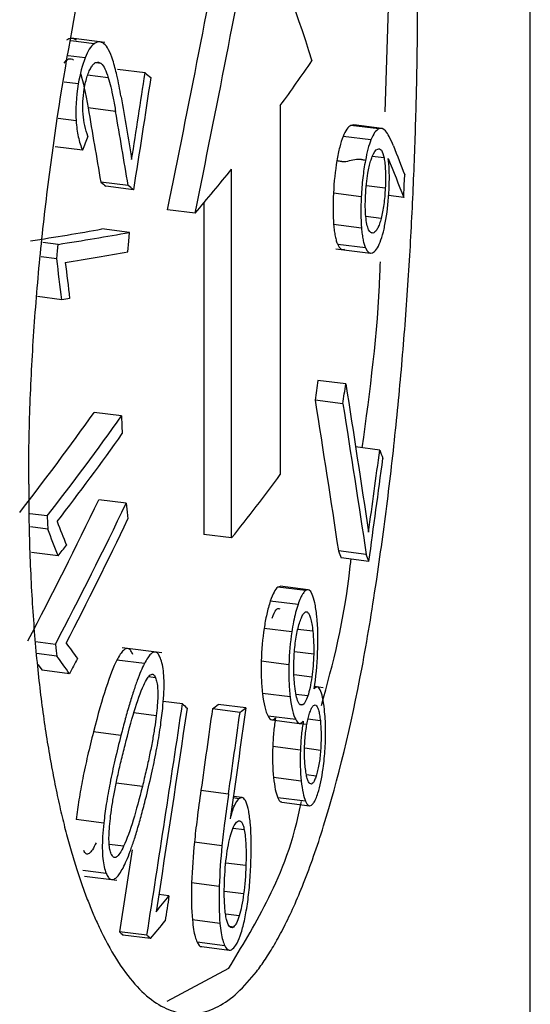
# Paper-space layout '_Dimetric' of a CAD drawing. Units: millimetres. Extents: x -290 to 286, y -1058 to 85.
# Drawn here: x 44 to 47, y -887 to -882 of the extents above; entities that cross this region are included whole.
import ezdxf

# ---------------------------------------------------------------- set-up
doc = ezdxf.new("R2010")
doc.units = ezdxf.units.MM

psp = doc.layouts.new('_Dimetric')

# ---------------------------------------------------------------- linework, layer by layer
at = {"color": 7, "linetype": 'Continuous', "lineweight": 25}
for p, q in [((46.7466, -1020.2288), (46.7466, -858.9009)), ((46.0053, -882.8365), (46.0285, -882.1223)), ((44.5173, -882.4883), (44.398, -882.4732)), ((44.5724, -882.4821), (44.4001, -882.4604)), ((44.4713, -882.561), (44.3858, -882.5503)), ((44.5534, -882.5898), (44.5258, -882.5864)), ((44.7783, -882.6378), (44.6377, -882.6201)), ((44.5901, -882.6625), (44.4848, -882.6492)), ((44.437, -882.6939), (44.3645, -882.6848)), ((44.6276, -882.8346), (44.4871, -882.8169)), ((45.4692, -882.8045), (45.4692, -884.6901)), ((44.4259, -882.8827), (44.3349, -882.8712)), ((45.8447, -882.9039), (45.8293, -882.9063)), ((45.9718, -882.9243), (45.8293, -882.9063)), ((45.9873, -882.9216), (45.8448, -882.9036)), ((45.9321, -882.9806), (45.7897, -882.9626)), ((44.4584, -883.0334), (44.318, -883.0157)), ((45.9993, -883.0724), (45.9393, -883.0649)), ((45.2202, -885.0151), (45.2202, -883.1295)), ((44.6921, -883.2135), (44.5515, -883.1958)), ((44.7189, -883.2351), (44.5783, -883.2174)), ((46.0054, -883.2264), (45.9088, -883.2142)), ((45.8829, -883.271), (45.7406, -883.2531)), ((46.0998, -883.2742), (46.0226, -883.2644)), ((45.0792, -883.3012), (45.0792, -884.9973)), ((45.0334, -883.3554), (44.8925, -883.3376)), ((45.9846, -883.3813), (45.9059, -883.3714)), ((45.8841, -883.431), (45.7418, -883.4131)), ((44.6985, -883.4532), (44.5579, -883.4355)), ((45.9303, -883.4525), (45.9466, -883.4545)), ((44.3337, -883.5143), (44.2552, -883.5044)), ((45.9047, -883.5328), (45.7624, -883.5148)), ((44.3272, -883.5883), (44.2478, -883.5783)), ((45.7537, -883.5369), (45.9299, -883.5591)), ((44.3522, -883.7973), (44.2277, -883.7816)), ((45.8037, -884.228), (45.6616, -884.2101)), ((45.7887, -884.3291), (45.6467, -884.3112)), ((44.6584, -884.3916), (44.5178, -884.3739)), ((45.9773, -884.5657), (45.8538, -884.5501)), ((44.6817, -884.838), (44.5411, -884.8203)), ((44.2779, -884.9025), (44.1898, -884.8914)), ((44.2806, -884.9698), (44.1926, -884.9587)), ((45.2202, -885.0151), (45.0792, -884.9973)), ((44.3341, -885.1067), (44.1982, -885.0896)), ((45.9083, -885.0999), (45.766, -885.082)), ((45.9218, -885.135), (45.7795, -885.1171)), ((45.469, -885.264), (45.4568, -885.2664)), ((45.5984, -885.2842), (45.4568, -885.2664)), ((45.6108, -885.2803), (45.4692, -885.2625)), ((45.5596, -885.3557), (45.4181, -885.3379)), ((45.6081, -885.3954), (45.5981, -885.3941)), ((45.5277, -885.4959), (45.3863, -885.4781)), ((45.6353, -885.4924), (45.5584, -885.4827)), ((44.32, -885.5595), (44.2176, -885.5466)), ((44.8643, -885.6029), (44.6603, -885.5772)), ((45.6397, -885.6099), (45.5413, -885.5975)), ((44.3275, -885.6191), (44.2232, -885.606)), ((44.7746, -885.6577), (44.634, -885.64)), ((45.5132, -885.6639), (45.3717, -885.6461)), ((44.2309, -885.6624), (44.2518, -885.6916)), ((44.3922, -885.7093), (44.2518, -885.6916)), ((44.832, -885.7305), (44.7962, -885.726)), ((45.6301, -885.7275), (45.5395, -885.716)), ((45.6887, -885.7808), (45.6438, -885.7751)), ((44.9693, -885.8635), (44.8708, -885.8511)), ((45.5192, -885.8278), (45.3777, -885.81)), ((45.6095, -885.8232), (45.5491, -885.8156)), ((45.2633, -885.9075), (45.1222, -885.8897)), ((45.2926, -885.8842), (45.1514, -885.8664)), ((45.5838, -885.869), (45.5726, -885.8675)), ((44.8352, -885.9246), (44.7215, -885.9103)), ((45.5478, -885.944), (45.4063, -885.9262)), ((45.4255, -885.9455), (45.567, -885.9633)), ((45.6737, -885.9505), (45.6104, -885.9425)), ((45.5671, -885.9633), (45.6026, -885.9678)), ((44.6548, -886.0246), (44.5143, -886.0069)), ((45.5719, -886.0997), (45.4303, -886.0819)), ((45.6751, -886.1012), (45.5939, -886.0909)), ((45.5761, -886.2587), (45.4346, -886.2409)), ((45.6524, -886.2328), (45.6034, -886.2267)), ((44.7642, -886.286), (44.6306, -886.2692)), ((45.0637, -886.3054), (45.2047, -886.3232)), ((45.2581, -886.3486), (45.2282, -886.3448)), ((45.2736, -886.343), (45.2293, -886.3374)), ((45.5976, -886.3611), (45.4559, -886.3432)), ((45.2329, -886.387), (45.2225, -886.3857)), ((45.4762, -886.3665), (45.6178, -886.3843)), ((44.5671, -886.4728), (44.4266, -886.4551)), ((45.2852, -886.5085), (45.2279, -886.5013)), ((44.6686, -886.5916), (44.5957, -886.5825)), ((45.171, -886.5893), (45.03, -886.5715)), ((44.712, -886.61), (44.6467, -887.0291)), ((45.2933, -886.6903), (45.1906, -886.6774)), ((44.5795, -886.7307), (44.4604, -886.7157)), ((44.4694, -886.7444), (44.6347, -886.7652)), ((45.1571, -886.7968), (45.0162, -886.779)), ((44.9003, -886.8456), (44.848, -886.839)), ((45.2819, -886.8354), (45.1832, -886.823)), ((45.2597, -886.9472), (45.1901, -886.9385)), ((45.1609, -886.9861), (45.02, -886.9683)), ((45.2303, -887.0045), (45.2108, -887.0021)), ((44.7873, -887.0468), (44.6467, -887.0291)), ((44.8059, -887.0632), (44.6653, -887.0455)), ((45.1854, -887.1), (45.0444, -887.0822)), ((45.0676, -887.1049), (45.2086, -887.1227)), ((44.891, -887.3828), (45.2061, -887.2154))]:
    psp.add_line(p, q, dxfattribs=at)
at = {"color": 7, "linetype": 'Continuous', "lineweight": 25, "flags": 128}
for points in [[(46.0998, -883.2742), (46.1026, -883.2095), (46.1049, -883.1588)], [(44.6904, -883.5529), (44.6949, -883.4971), (44.6985, -883.4532)], [(44.3272, -883.5883), (44.3308, -883.5469), (44.3337, -883.5143)], [(44.6584, -884.3916), (44.6602, -884.4422), (44.6617, -884.482)], [(44.6817, -884.838), (44.6869, -884.8829), (44.6909, -884.9181)], [(44.2779, -884.9025), (44.2794, -884.9402), (44.2806, -884.9698)], [(44.32, -885.5595), (44.3242, -885.5929), (44.3275, -885.6191)]]:
    psp.add_lwpolyline(points, dxfattribs=at)
at = {"color": 7, "linetype": 'Continuous', "lineweight": 25}
for centre, radius, start, end in [((38.6425, -877.8162), 8.455, 323.84411, 325.74409), ((37.5834, -877.0034), 9.7903, 319.54865, 321.26437), ((38.1289, -879.3247), 9.0922, 321.25473, 323.83476)]:
    psp.add_arc(centre, radius, start, end, dxfattribs=at)
for points, knots in [([(44.1834, -884.7406), (44.1837, -884.6764), (44.1843, -884.5483), (44.1895, -884.3533), (44.1978, -884.1571), (44.2096, -883.9596), (44.2246, -883.7608), (44.2428, -883.5608), (44.2644, -883.3594), (44.3133, -882.9586), (44.4074, -882.3641), (44.5699, -881.6312), (44.7538, -880.9801), (44.9176, -880.5204), (45.0505, -880.2076), (45.1508, -880.0019), (45.2504, -879.8254), (45.3149, -879.7357), (45.3473, -879.6905)], [0, 0, 0, 0, 0.032359, 0.064481, 0.09645, 0.128346, 0.160255, 0.192259, 0.224441, 0.256883, 0.38489, 0.512014, 0.633889, 0.75454, 0.815917, 0.876905, 0.938077, 1, 1, 1, 1]), ([(45.3473, -887.2331), (45.3625, -887.2124), (45.3938, -887.1698), (45.4407, -887.0933), (45.4892, -887.0039), (45.5389, -886.8997), (45.5895, -886.7797), (45.6406, -886.6427), (45.7483, -886.3152), (45.862, -885.8501), (45.9583, -885.2611), (46.0173, -884.8348), (46.0642, -884.4191), (46.1017, -884.0062), (46.1302, -883.6015), (46.1505, -883.2095), (46.1635, -882.834), (46.1706, -882.4772), (46.1713, -882.2511), (46.1717, -882.1403)], [0, 0, 0, 0, 0.029319, 0.060311, 0.092976, 0.127314, 0.163325, 0.201011, 0.24037, 0.413067, 0.493985, 0.565286, 0.634261, 0.700921, 0.76528, 0.827351, 0.887149, 0.944692, 1, 1, 1, 1]), ([(44.5173, -882.4883), (44.5091, -882.4958), (44.4932, -882.5105), (44.4785, -882.5445), (44.4713, -882.561)], [0, 0, 0, 0, 0.513524, 1, 1, 1, 1]), ([(44.5679, -882.4884), (44.5598, -882.4834), (44.5439, -882.4738), (44.526, -882.4835), (44.5173, -882.4883)], [0, 0, 0, 0, 0.51547, 1, 1, 1, 1]), ([(44.656, -882.76), (44.6492, -882.7221), (44.637, -882.6541), (44.6208, -882.5975), (44.6136, -882.5725)], [0, 0, 0, 0, 0.558263, 1, 1, 1, 1]), ([(44.4675, -882.7203), (44.4697, -882.7082), (44.474, -882.6845), (44.4828, -882.653), (44.493, -882.626), (44.5005, -882.6131), (44.5043, -882.6064)], [0, 0, 0, 0, 0.2555595, 0.4992463, 0.743324, 1, 1, 1, 1]), ([(44.5043, -882.6064), (44.5083, -882.601), (44.5163, -882.5899), (44.5287, -882.5827), (44.5413, -882.582), (44.5493, -882.5872), (44.5534, -882.5898)], [0, 0, 0, 0, 0.23098, 0.468944, 0.722819, 1, 1, 1, 1]), ([(44.5901, -882.6625), (44.5943, -882.6776), (44.6034, -882.71), (44.6157, -882.768), (44.6235, -882.8116), (44.6276, -882.8346)], [0, 0, 0, 0, 0.291323, 0.624221, 1, 1, 1, 1]), ([(44.4616, -882.8482), (44.4606, -882.8272), (44.4588, -882.7866), (44.4647, -882.7418), (44.4675, -882.7203)], [0, 0, 0, 0, 0.519232, 1, 1, 1, 1]), ([(44.4864, -882.9619), (44.4803, -882.9452), (44.4692, -882.9146), (44.464, -882.8689), (44.4616, -882.8482)], [0, 0, 0, 0, 0.547332, 1, 1, 1, 1]), ([(44.4259, -882.8827), (44.4271, -882.897), (44.4296, -882.9265), (44.4368, -882.9655), (44.4463, -883.0022), (44.4543, -883.0227), (44.4584, -883.0334)], [0, 0, 0, 0, 0.2279904, 0.4673917, 0.7233264, 1, 1, 1, 1]), ([(45.8293, -882.9063), (45.8225, -882.9106), (45.8095, -882.9188), (45.7961, -882.9486), (45.7897, -882.9626)], [0, 0, 0, 0, 0.527055, 1, 1, 1, 1]), ([(45.9718, -882.9243), (45.965, -882.9286), (45.952, -882.9367), (45.9385, -882.9665), (45.9321, -882.9806)], [0, 0, 0, 0, 0.525981, 1, 1, 1, 1]), ([(45.7897, -882.9626), (45.7838, -882.9792), (45.7724, -883.0113), (45.7629, -883.062), (45.7583, -883.0864)], [0, 0, 0, 0, 0.517816, 1, 1, 1, 1]), ([(45.9321, -882.9806), (45.9269, -882.995), (45.9169, -883.0229), (45.9081, -883.0651), (45.9039, -883.0854)], [0, 0, 0, 0, 0.519556, 1, 1, 1, 1]), ([(46.0471, -883.0113), (46.0401, -882.9941), (46.0274, -882.9629), (46.0133, -882.9426), (46.0069, -882.9335)], [0, 0, 0, 0, 0.551373, 1, 1, 1, 1]), ([(45.9669, -883.0268), (45.9735, -883.0258), (45.9861, -883.0238), (45.995, -883.0568), (45.9993, -883.0724)], [0, 0, 0, 0, 0.526355, 1, 1, 1, 1]), ([(45.9039, -883.0854), (45.898, -883.084), (45.8906, -883.0822), (45.8825, -883.081), (45.8802, -883.0807), (45.8787, -883.0805), (45.8746, -883.0801), (45.8588, -883.0791), (45.831, -883.0857), (45.8034, -883.0928), (45.7877, -883.0919), (45.7835, -883.0914), (45.782, -883.0913), (45.7797, -883.091), (45.7717, -883.0898), (45.7642, -883.0879), (45.7583, -883.0864)], [0, 0, 0, 0, 0.130118, 0.161863, 0.169748, 0.177614, 0.193287, 0.255257, 0.500003, 0.744767, 0.806731, 0.822402, 0.830267, 0.838152, 0.869893, 1, 1, 1, 1]), ([(45.9169, -883.1499), (45.9189, -883.1387), (45.9232, -883.116), (45.9308, -883.0875), (45.9362, -883.0729), (45.939, -883.0654)], [0, 0, 0, 0, 0.316212, 0.64573, 1, 1, 1, 1]), ([(45.9993, -883.0724), (46.0009, -883.082), (46.004, -883.1006), (46.0065, -883.1377), (46.0072, -883.18), (46.006, -883.2106), (46.0054, -883.2264)], [0, 0, 0, 0, 0.257213, 0.500385, 0.743356, 1, 1, 1, 1]), ([(45.9039, -883.0854), (45.9014, -883.0997), (45.8965, -883.1277), (45.8905, -883.1741), (45.8858, -883.2221), (45.8839, -883.2546), (45.8829, -883.271)], [0, 0, 0, 0, 0.255925, 0.503129, 0.748735, 1, 1, 1, 1]), ([(46.0054, -883.2264), (46.0046, -883.241), (46.0029, -883.2698), (45.9983, -883.3115), (45.9922, -883.3498), (45.9872, -883.3705), (45.9846, -883.3813)], [0, 0, 0, 0, 0.250122, 0.490334, 0.735594, 1, 1, 1, 1]), ([(45.9206, -883.4395), (45.9173, -883.4314), (45.9111, -883.4161), (45.9076, -883.386), (45.9059, -883.3717)], [0, 0, 0, 0, 0.524125, 1, 1, 1, 1]), ([(45.9846, -883.3813), (45.9818, -883.3912), (45.9761, -883.4114), (45.9667, -883.4326), (45.9568, -883.448), (45.9501, -883.4523), (45.9466, -883.4545)], [0, 0, 0, 0, 0.232885, 0.472811, 0.726589, 1, 1, 1, 1]), ([(45.7418, -883.4131), (45.7429, -883.4241), (45.7449, -883.4463), (45.7496, -883.4738), (45.7554, -883.4974), (45.76, -883.5089), (45.7624, -883.5148)], [0, 0, 0, 0, 0.238552, 0.481267, 0.733537, 1, 1, 1, 1]), ([(45.8841, -883.431), (45.8851, -883.442), (45.8872, -883.4641), (45.8919, -883.4915), (45.8977, -883.5153), (45.9023, -883.5268), (45.9047, -883.5328)], [0, 0, 0, 0, 0.237247, 0.479495, 0.732152, 1, 1, 1, 1]), ([(45.9793, -883.5028), (45.985, -883.4869), (45.9956, -883.4567), (46.0046, -883.4097), (46.0089, -883.3874)], [0, 0, 0, 0, 0.524667, 1, 1, 1, 1]), ([(45.7624, -883.5148), (45.7649, -883.5199), (45.7701, -883.5302), (45.7789, -883.5386), (45.7885, -883.5424), (45.7952, -883.5404), (45.7987, -883.5393)], [0, 0, 0, 0, 0.233923, 0.477152, 0.731858, 1, 1, 1, 1]), ([(45.8883, -884.5544), (45.9276, -884.2627), (45.9698, -883.9502), (45.9797, -883.6256), (45.9803, -883.604)], [0, 0, 0, 0, 0.933366, 1, 1, 1, 1]), ([(44.1834, -884.7406), (44.1837, -884.8041), (44.1843, -884.9298), (44.1895, -885.1119), (44.1975, -885.2867), (44.2084, -885.4536), (44.2218, -885.6127), (44.2376, -885.7639), (44.2556, -885.9071), (44.2755, -886.0423), (44.2971, -886.1698), (44.3202, -886.2894), (44.3445, -886.4015), (44.37, -886.5061), (44.3964, -886.6035), (44.4235, -886.6938), (44.4511, -886.7773), (44.4792, -886.8543), (44.5074, -886.9249), (44.5357, -886.9895), (44.5836, -887.0892), (44.6536, -887.21), (44.7489, -887.328), (44.8476, -887.4075), (44.9485, -887.4485), (45.0503, -887.4515), (45.1516, -887.4162), (45.2514, -887.347), (45.3154, -887.271), (45.3473, -887.2331)], [0, 0, 0, 0, 0.032255, 0.06387, 0.094845, 0.12518, 0.154875, 0.183931, 0.212347, 0.240123, 0.26726, 0.293757, 0.319615, 0.344834, 0.369413, 0.393353, 0.416654, 0.439317, 0.46134, 0.482725, 0.503471, 0.566825, 0.629799, 0.6924, 0.754634, 0.816504, 0.878018, 0.939182, 1, 1, 1, 1]), ([(45.679, -885.8723), (45.7379, -885.6584), (45.7992, -885.436), (45.8293, -885.135), (45.8304, -885.1235)], [0, 0, 0, 0, 0.9616966, 1, 1, 1, 1]), ([(45.5984, -885.2842), (45.594, -885.2884), (45.5854, -885.2966), (45.5722, -885.3209), (45.5638, -885.3441), (45.5596, -885.3557)], [0, 0, 0, 0, 0.335269, 0.665034, 1, 1, 1, 1]), ([(45.4181, -885.3379), (45.4148, -885.3484), (45.4084, -885.3688), (45.3998, -885.4041), (45.3924, -885.4403), (45.3883, -885.4657), (45.3863, -885.4781)], [0, 0, 0, 0, 0.269813, 0.526401, 0.769788, 1, 1, 1, 1]), ([(45.6555, -885.4151), (45.6526, -885.3908), (45.6471, -885.3445), (45.6373, -885.3169), (45.6327, -885.3038)], [0, 0, 0, 0, 0.525607, 1, 1, 1, 1]), ([(45.5596, -885.3557), (45.5555, -885.3689), (45.5475, -885.3949), (45.5366, -885.4426), (45.5307, -885.4781), (45.5277, -885.4959)], [0, 0, 0, 0, 0.335621, 0.665356, 1, 1, 1, 1]), ([(45.5691, -885.4441), (45.5725, -885.4348), (45.579, -885.4168), (45.5891, -885.3998), (45.599, -885.3916), (45.605, -885.3941), (45.6081, -885.3954)], [0, 0, 0, 0, 0.2593191, 0.5048105, 0.7478127, 1, 1, 1, 1]), ([(45.6081, -885.3954), (45.6111, -885.3984), (45.617, -885.4043), (45.6245, -885.4252), (45.6308, -885.4543), (45.6338, -885.4793), (45.6353, -885.4924)], [0, 0, 0, 0, 0.236388, 0.475847, 0.7277, 1, 1, 1, 1]), ([(45.5413, -885.5969), (45.5427, -885.5821), (45.5454, -885.553), (45.5518, -885.5119), (45.5597, -885.4745), (45.5659, -885.4544), (45.5691, -885.4441)], [0, 0, 0, 0, 0.252671, 0.495529, 0.740704, 1, 1, 1, 1]), ([(45.6353, -885.4924), (45.637, -885.5109), (45.6402, -885.5465), (45.6399, -885.5894), (45.6397, -885.6099)], [0, 0, 0, 0, 0.521402, 1, 1, 1, 1]), ([(44.716, -885.6118), (44.7127, -885.6049), (44.7064, -885.5911), (44.6947, -885.5809), (44.6816, -885.5799), (44.667, -885.5893), (44.6509, -885.609), (44.6398, -885.6293), (44.634, -885.64)], [0, 0, 0, 0, 0.154729, 0.306052, 0.459734, 0.622323, 0.800399, 1, 1, 1, 1]), ([(44.8566, -885.6295), (44.8532, -885.6223), (44.8466, -885.6081), (44.8344, -885.5982), (44.8212, -885.598), (44.8066, -885.6081), (44.7909, -885.6278), (44.7802, -885.6475), (44.7746, -885.6577)], [0, 0, 0, 0, 0.162208, 0.317736, 0.473124, 0.634929, 0.808983, 1, 1, 1, 1]), ([(45.5428, -885.7728), (45.5403, -885.7452), (45.5357, -885.6928), (45.5395, -885.6277), (45.5413, -885.5969)], [0, 0, 0, 0, 0.526639, 1, 1, 1, 1]), ([(44.8682, -885.8873), (44.8703, -885.8642), (44.8742, -885.8203), (44.8758, -885.7585), (44.8735, -885.7054), (44.8673, -885.6607), (44.8602, -885.6401), (44.8566, -885.6295)], [0, 0, 0, 0, 0.22705, 0.430861, 0.620261, 0.806144, 1, 1, 1, 1]), ([(45.3717, -885.6461), (45.3714, -885.6603), (45.3709, -885.6892), (45.3718, -885.7309), (45.374, -885.7719), (45.3765, -885.7971), (45.3777, -885.81)], [0, 0, 0, 0, 0.236619, 0.480777, 0.734641, 1, 1, 1, 1]), ([(44.7746, -885.6577), (44.7686, -885.6702), (44.7561, -885.6963), (44.7374, -885.7448), (44.7179, -885.8016), (44.6975, -885.8677), (44.6762, -885.9425), (44.6622, -885.9965), (44.6548, -886.0246)], [0, 0, 0, 0, 0.133594, 0.2788242, 0.4371044, 0.6095277, 0.7969401, 1, 1, 1, 1]), ([(45.5132, -885.6639), (45.5129, -885.6782), (45.5123, -885.7072), (45.5132, -885.7489), (45.5154, -885.7897), (45.5179, -885.8149), (45.5192, -885.8278)], [0, 0, 0, 0, 0.237987, 0.48137, 0.734176, 1, 1, 1, 1]), ([(44.7712, -885.7684), (44.7774, -885.7556), (44.789, -885.7318), (44.806, -885.7122), (44.8211, -885.71), (44.8284, -885.7237), (44.832, -885.7305)], [0, 0, 0, 0, 0.296614, 0.547966, 0.773643, 1, 1, 1, 1]), ([(44.832, -885.7305), (44.8344, -885.7378), (44.8392, -885.7524), (44.8429, -885.7856), (44.8434, -885.8257), (44.8408, -885.8732), (44.8371, -885.9067), (44.8352, -885.9246)], [0, 0, 0, 0, 0.18116, 0.358692, 0.546839, 0.757701, 1, 1, 1, 1]), ([(45.6726, -885.7925), (45.6678, -885.7849), (45.6587, -885.7707), (45.6476, -885.7818), (45.6424, -885.787)], [0, 0, 0, 0, 0.531584, 1, 1, 1, 1]), ([(44.7846, -886.3354), (44.7948, -886.2931), (44.814, -886.2135), (44.8379, -886.0956), (44.8565, -885.9884), (44.8645, -885.9195), (44.8682, -885.8873)], [0, 0, 0, 0, 0.301077, 0.566117, 0.797769, 1, 1, 1, 1]), ([(45.6188, -885.9115), (45.6215, -885.9038), (45.6268, -885.8888), (45.6351, -885.8748), (45.6433, -885.8678), (45.6484, -885.8695), (45.651, -885.8704)], [0, 0, 0, 0, 0.254566, 0.498776, 0.743618, 1, 1, 1, 1]), ([(45.651, -885.8704), (45.6535, -885.8726), (45.6585, -885.8772), (45.6647, -885.8943), (45.6699, -885.9185), (45.6724, -885.9395), (45.6737, -885.9505)], [0, 0, 0, 0, 0.236531, 0.475704, 0.727363, 1, 1, 1, 1]), ([(45.7003, -886.0415), (45.7005, -886.0242), (45.7009, -885.9889), (45.6989, -885.9385), (45.6961, -885.9078), (45.6947, -885.892)], [0, 0, 0, 0, 0.314975, 0.645509, 1, 1, 1, 1]), ([(44.8352, -885.9246), (44.8325, -885.9451), (44.8268, -885.9884), (44.8152, -886.0551), (44.801, -886.1275), (44.7838, -886.2056), (44.771, -886.2584), (44.7642, -886.286)], [0, 0, 0, 0, 0.159467, 0.337783, 0.536579, 0.757031, 1, 1, 1, 1]), ([(45.445, -885.9351), (45.4432, -885.9456), (45.4396, -885.9671), (45.4354, -886.0029), (45.4322, -886.0415), (45.4309, -886.068), (45.4303, -886.0819)], [0, 0, 0, 0, 0.229903, 0.467876, 0.722139, 1, 1, 1, 1]), ([(45.5478, -885.944), (45.554, -885.9532), (45.5658, -885.9706), (45.5799, -885.9586), (45.5866, -885.9529)], [0, 0, 0, 0, 0.525271, 1, 1, 1, 1]), ([(45.5959, -886.04), (45.5971, -886.0274), (45.5994, -886.0027), (45.6048, -885.968), (45.6112, -885.9367), (45.6163, -885.92), (45.6188, -885.9115)], [0, 0, 0, 0, 0.257509, 0.50261, 0.746362, 1, 1, 1, 1]), ([(45.6737, -885.9505), (45.6756, -885.9741), (45.6794, -886.019), (45.6765, -886.0748), (45.6751, -886.1012)], [0, 0, 0, 0, 0.5269289, 1, 1, 1, 1]), ([(45.5866, -885.9529), (45.5848, -885.9636), (45.5811, -885.9853), (45.577, -886.0212), (45.5737, -886.0598), (45.5725, -886.0861), (45.5719, -886.0997)], [0, 0, 0, 0, 0.232267, 0.471966, 0.725948, 1, 1, 1, 1]), ([(44.5143, -886.0069), (44.5042, -886.0473), (44.485, -886.1245), (44.46, -886.2405), (44.4397, -886.3496), (44.4308, -886.4212), (44.4266, -886.4551)], [0, 0, 0, 0, 0.2871914, 0.5494205, 0.7865078, 1, 1, 1, 1]), ([(44.6548, -886.0246), (44.6444, -886.0666), (44.6246, -886.1458), (44.5995, -886.2634), (44.5797, -886.3709), (44.5711, -886.4403), (44.5671, -886.4728)], [0, 0, 0, 0, 0.29888, 0.56316, 0.795541, 1, 1, 1, 1]), ([(45.5968, -886.188), (45.5958, -886.1766), (45.5937, -886.1544), (45.5926, -886.1173), (45.5931, -886.079), (45.595, -886.053), (45.5959, -886.04)], [0, 0, 0, 0, 0.268862, 0.519397, 0.759972, 1, 1, 1, 1]), ([(45.6882, -886.1936), (45.6903, -886.1769), (45.6944, -886.1439), (45.6986, -886.0921), (45.6997, -886.0584), (45.7003, -886.0415)], [0, 0, 0, 0, 0.33568, 0.665216, 1, 1, 1, 1]), ([(44.6023, -886.4357), (44.6052, -886.415), (44.6113, -886.3712), (44.6234, -886.3038), (44.6382, -886.2314), (44.6558, -886.1538), (44.6689, -886.1014), (44.6757, -886.0741)], [0, 0, 0, 0, 0.1621611, 0.3418205, 0.5405994, 0.7596947, 1, 1, 1, 1]), ([(45.6751, -886.1012), (45.674, -886.114), (45.6718, -886.1391), (45.6666, -886.1746), (45.6601, -886.2067), (45.655, -886.224), (45.6524, -886.2328)], [0, 0, 0, 0, 0.254286, 0.497699, 0.742304, 1, 1, 1, 1]), ([(45.6204, -886.2713), (45.6178, -886.2687), (45.6127, -886.2633), (45.6062, -886.2453), (45.6007, -886.2205), (45.5982, -886.1991), (45.5968, -886.188)], [0, 0, 0, 0, 0.239209, 0.479775, 0.730713, 1, 1, 1, 1]), ([(45.4346, -886.2409), (45.4373, -886.2622), (45.4425, -886.3043), (45.4515, -886.3304), (45.4559, -886.3432)], [0, 0, 0, 0, 0.506686, 1, 1, 1, 1]), ([(45.6524, -886.2328), (45.6498, -886.2404), (45.6446, -886.2553), (45.6363, -886.2688), (45.6281, -886.275), (45.623, -886.2726), (45.6204, -886.2713)], [0, 0, 0, 0, 0.253583, 0.496894, 0.741814, 1, 1, 1, 1]), ([(45.5761, -886.2587), (45.5789, -886.2804), (45.5841, -886.3225), (45.5932, -886.3485), (45.5976, -886.3611)], [0, 0, 0, 0, 0.513632, 1, 1, 1, 1]), ([(44.6654, -886.703), (44.6714, -886.6906), (44.6841, -886.6648), (44.7029, -886.6165), (44.7224, -886.5597), (44.7427, -886.4934), (44.7637, -886.4182), (44.7774, -886.3638), (44.7846, -886.3354)], [0, 0, 0, 0, 0.131949, 0.276194, 0.434157, 0.606925, 0.795326, 1, 1, 1, 1]), ([(45.0637, -886.3054), (45.0568, -886.3543), (45.0443, -886.4422), (45.0344, -886.5318), (45.03, -886.5715)], [0, 0, 0, 0, 0.556757, 1, 1, 1, 1]), ([(45.2047, -886.3232), (45.1977, -886.3726), (45.1853, -886.4604), (45.1753, -886.5501), (45.171, -886.5893)], [0, 0, 0, 0, 0.562215, 1, 1, 1, 1]), ([(45.4559, -886.3432), (45.4611, -886.3538), (45.4673, -886.3668), (45.475, -886.3651), (45.4764, -886.3648)], [0, 0, 0, 0, 0.816604, 1, 1, 1, 1]), ([(45.628, -886.3816), (45.6318, -886.3783), (45.6393, -886.3717), (45.6507, -886.3507), (45.6578, -886.3302), (45.6614, -886.3199)], [0, 0, 0, 0, 0.335326, 0.664795, 1, 1, 1, 1]), ([(45.2061, -887.2154), (45.2706, -887.1085), (45.4002, -886.8938), (45.5287, -886.6006), (45.5755, -886.3721), (45.5776, -886.3622)], [0, 0, 0, 0, 0.486665, 0.977703, 1, 1, 1, 1]), ([(45.3164, -886.4802), (45.3139, -886.4558), (45.3092, -886.409), (45.2994, -886.3799), (45.2947, -886.3659)], [0, 0, 0, 0, 0.521357, 1, 1, 1, 1]), ([(44.6053, -886.6313), (44.6027, -886.624), (44.5977, -886.6094), (44.5939, -886.576), (44.5934, -886.5356), (44.5962, -886.4877), (44.6002, -886.4539), (44.6023, -886.4357)], [0, 0, 0, 0, 0.179364, 0.355996, 0.544228, 0.75605, 1, 1, 1, 1]), ([(44.5671, -886.4728), (44.5649, -886.4959), (44.5607, -886.5397), (44.5589, -886.6016), (44.5614, -886.6547), (44.5681, -886.6994), (44.5757, -886.7201), (44.5795, -886.7307)], [0, 0, 0, 0, 0.227069, 0.430912, 0.620336, 0.80621, 1, 1, 1, 1]), ([(45.2497, -886.4652), (45.2535, -886.463), (45.2608, -886.4588), (45.2706, -886.4652), (45.2791, -886.4812), (45.2831, -886.4992), (45.2852, -886.5085)], [0, 0, 0, 0, 0.254934, 0.497076, 0.740744, 1, 1, 1, 1]), ([(45.2852, -886.5085), (45.287, -886.5196), (45.2908, -886.5424), (45.2936, -886.5855), (45.2947, -886.6351), (45.2938, -886.6714), (45.2933, -886.6903)], [0, 0, 0, 0, 0.228271, 0.466273, 0.721484, 1, 1, 1, 1]), ([(44.5281, -886.5739), (44.5218, -886.5866), (44.5101, -886.6102), (44.4925, -886.6305), (44.4766, -886.6341), (44.4688, -886.6205), (44.4648, -886.6137)], [0, 0, 0, 0, 0.2921031, 0.5437072, 0.7709641, 1, 1, 1, 1]), ([(44.6686, -886.5916), (44.6621, -886.6046), (44.6502, -886.6286), (44.6325, -886.6486), (44.6167, -886.6515), (44.6091, -886.638), (44.6053, -886.6313)], [0, 0, 0, 0, 0.2999, 0.5525517, 0.7770872, 1, 1, 1, 1]), ([(44.5795, -886.7307), (44.5831, -886.7379), (44.5902, -886.7522), (44.6031, -886.7622), (44.6171, -886.7625), (44.6323, -886.7524), (44.6487, -886.7328), (44.6596, -886.7132), (44.6654, -886.703)], [0, 0, 0, 0, 0.162217, 0.317738, 0.473113, 0.634907, 0.808963, 1, 1, 1, 1]), ([(45.3026, -886.8754), (45.3046, -886.8594), (45.3088, -886.8269), (45.3133, -886.7762), (45.317, -886.7233), (45.3183, -886.6878), (45.319, -886.6695)], [0, 0, 0, 0, 0.234908, 0.477894, 0.732028, 1, 1, 1, 1]), ([(45.2819, -886.8354), (45.2788, -886.857), (45.2729, -886.8979), (45.2639, -886.9314), (45.2597, -886.9472)], [0, 0, 0, 0, 0.526466, 1, 1, 1, 1]), ([(45.2695, -887.0342), (45.2727, -887.0234), (45.2793, -887.0016), (45.288, -886.9633), (45.2959, -886.9212), (45.3003, -886.8909), (45.3026, -886.8754)], [0, 0, 0, 0, 0.240119, 0.483516, 0.7352753, 1, 1, 1, 1]), ([(45.2028, -886.9915), (45.2004, -886.9854), (45.1955, -886.9729), (45.1899, -886.945), (45.1875, -886.9222), (45.1863, -886.9104)], [0, 0, 0, 0, 0.317425, 0.646982, 1, 1, 1, 1]), ([(45.02, -886.9683), (45.0218, -886.9849), (45.0254, -887.0171), (45.0336, -887.0562), (45.0409, -887.0736), (45.0444, -887.0822)], [0, 0, 0, 0, 0.350338, 0.679929, 1, 1, 1, 1]), ([(45.1609, -886.9861), (45.1627, -887.0026), (45.1663, -887.0347), (45.1746, -887.0739), (45.1818, -887.0913), (45.1854, -887.1)], [0, 0, 0, 0, 0.348609, 0.678126, 1, 1, 1, 1]), ([(45.0444, -887.0822), (45.051, -887.0941), (45.0582, -887.1071), (45.0669, -887.1041), (45.0677, -887.1039)], [0, 0, 0, 0, 0.9166289, 1, 1, 1, 1])]:
    psp.add_open_spline(points, degree=3, knots=knots, dxfattribs=at)
for points in [[(44.8925, -883.3376), (45.0022, -882.8025), (45.1067, -882.2671), (45.2061, -881.7314)], [(45.0334, -883.3554), (45.1431, -882.8203), (45.2478, -882.2849), (45.3473, -881.7492)], [(45.3473, -881.7492), (45.447, -882.0254), (45.5415, -882.3009), (45.6308, -882.5754)], [(44.4275, -882.4707), (44.4103, -882.4573), (44.3933, -882.4581), (44.3769, -882.4706)], [(44.6136, -882.5725), (44.6, -882.5318), (44.5849, -882.5018), (44.5679, -882.4884)], [(44.3639, -882.5887), (44.3793, -882.5642), (44.3957, -882.5587), (44.413, -882.5722)], [(44.4713, -882.561), (44.4571, -882.5981), (44.4456, -882.6423), (44.437, -882.6939)], [(44.5534, -882.5898), (44.5674, -882.6008), (44.5794, -882.6272), (44.5901, -882.6625)], [(44.4496, -882.6448), (44.4606, -882.6818), (44.4736, -882.7391), (44.4871, -882.8169)], [(44.7096, -883.081), (44.7327, -882.9332), (44.7556, -882.7855), (44.7783, -882.6378)], [(44.8074, -882.6617), (44.7782, -882.8529), (44.7487, -883.044), (44.7189, -883.2351)], [(44.7783, -882.6378), (44.788, -882.6458), (44.7977, -882.6537), (44.8074, -882.6617)], [(44.437, -882.6939), (44.4257, -882.7618), (44.4221, -882.8251), (44.4259, -882.8827)], [(44.656, -882.76), (44.674, -882.867), (44.6918, -882.974), (44.7096, -883.081)], [(44.4871, -882.8169), (44.5087, -882.9432), (44.5302, -883.0695), (44.5515, -883.1958)], [(44.6921, -883.2135), (44.6708, -883.0872), (44.6493, -882.9609), (44.6276, -882.8346)], [(46.0069, -882.9335), (45.9966, -882.9215), (45.9848, -882.9185), (45.9718, -882.9243)], [(44.4864, -882.9619), (44.4771, -882.9857), (44.4678, -883.0096), (44.4584, -883.0334)], [(45.939, -883.0654), (45.9478, -883.0436), (45.9573, -883.0311), (45.9669, -883.0268)], [(46.0471, -883.0113), (46.0668, -883.0606), (46.086, -883.1097), (46.1049, -883.1588)], [(46.02, -883.0754), (46.0474, -883.1418), (46.074, -883.2081), (46.0998, -883.2742)], [(46.0259, -883.1392), (46.0249, -883.1123), (46.0229, -883.0906), (46.02, -883.0754)], [(45.7583, -883.0864), (45.7495, -883.1381), (45.7436, -883.1936), (45.7406, -883.2531)], [(45.9047, -883.2657), (45.9068, -883.2237), (45.9108, -883.1851), (45.9169, -883.1499)], [(46.0249, -883.2324), (46.0265, -883.1978), (46.0268, -883.1662), (46.0259, -883.1392)], [(44.5515, -883.1958), (44.5605, -883.203), (44.5694, -883.2102), (44.5783, -883.2174)], [(44.7189, -883.2351), (44.71, -883.2279), (44.7011, -883.2207), (44.6921, -883.2135)], [(46.0089, -883.3874), (46.017, -883.3388), (46.0223, -883.2871), (46.0249, -883.2324)], [(45.7406, -883.2531), (45.7377, -883.312), (45.738, -883.3652), (45.7418, -883.4131)], [(45.8829, -883.271), (45.8799, -883.3304), (45.8803, -883.3835), (45.8841, -883.431)], [(45.9059, -883.3717), (45.903, -883.3417), (45.9027, -883.3061), (45.9047, -883.2657)], [(44.1933, -883.4966), (44.3197, -883.4768), (44.4413, -883.4565), (44.5579, -883.4355)], [(44.3337, -883.5143), (44.4602, -883.4945), (44.5817, -883.4742), (44.6985, -883.4532)], [(45.9466, -883.4545), (45.9367, -883.4592), (45.9278, -883.4547), (45.9206, -883.4395)], [(45.9047, -883.5328), (45.9147, -883.5552), (45.9271, -883.5634), (45.9411, -883.5573)], [(45.9411, -883.5573), (45.9546, -883.5514), (45.9676, -883.5333), (45.9793, -883.5028)], [(44.3703, -883.6068), (44.4808, -883.5893), (44.5874, -883.5713), (44.6904, -883.5529)], [(44.3522, -883.7973), (44.3439, -883.7276), (44.3355, -883.658), (44.3272, -883.5883)], [(44.3703, -883.6068), (44.3778, -883.6681), (44.3854, -883.7295), (44.3928, -883.7908)], [(44.3928, -883.7908), (44.3793, -883.793), (44.3658, -883.7951), (44.3522, -883.7973)], [(45.6616, -884.2101), (45.6567, -884.2438), (45.6517, -884.2775), (45.6467, -884.3112)], [(45.7887, -884.3291), (45.7937, -884.2954), (45.7987, -884.2617), (45.8037, -884.228)], [(45.8037, -884.228), (45.8437, -884.4809), (45.8824, -884.7336), (45.92, -884.9861)], [(45.6467, -884.3112), (45.6877, -884.5684), (45.7275, -884.8253), (45.766, -885.082)], [(45.7887, -884.3291), (45.8298, -884.5863), (45.8697, -884.8432), (45.9083, -885.0999)], [(44.1376, -884.8848), (44.2695, -884.7151), (44.3963, -884.5447), (44.5178, -884.3739)], [(44.2779, -884.9025), (44.4099, -884.7328), (44.5367, -884.5624), (44.6584, -884.3916)], [(44.3288, -884.9319), (44.4438, -884.7823), (44.5547, -884.6324), (44.6617, -884.482)], [(45.92, -884.9861), (45.9394, -884.8459), (45.9585, -884.7058), (45.9773, -884.5657)], [(45.9773, -884.5657), (45.9826, -884.58), (45.9879, -884.5943), (45.9932, -884.6086)], [(45.9218, -885.135), (45.9461, -884.9595), (45.9699, -884.784), (45.9932, -884.6086)], [(44.1796, -885.5418), (44.3049, -885.3018), (44.4254, -885.0613), (44.5411, -884.8203)], [(44.32, -885.5595), (44.4453, -885.3195), (44.5659, -885.079), (44.6817, -884.838)], [(44.3288, -884.9319), (44.3447, -884.9718), (44.3605, -885.0117), (44.3763, -885.0515)], [(44.3748, -885.5532), (44.4839, -885.3419), (44.5892, -885.1302), (44.6909, -884.9181)], [(44.3341, -885.1067), (44.3164, -885.0611), (44.2986, -885.0154), (44.2806, -884.9698)], [(44.3341, -885.1067), (44.3482, -885.0883), (44.3623, -885.0699), (44.3763, -885.0515)], [(45.766, -885.082), (45.7705, -885.0937), (45.775, -885.1054), (45.7795, -885.1171)], [(45.9218, -885.135), (45.9173, -885.1233), (45.9128, -885.1116), (45.9083, -885.0999)], [(45.4568, -885.2664), (45.4438, -885.2759), (45.43, -885.3008), (45.4181, -885.3379)], [(45.6327, -885.3038), (45.6221, -885.2811), (45.6105, -885.2753), (45.5984, -885.2842)], [(45.4276, -885.4263), (45.4416, -885.3849), (45.4542, -885.369), (45.4665, -885.3775)], [(45.6599, -885.6028), (45.6627, -885.5326), (45.6612, -885.4704), (45.6555, -885.4151)], [(45.3863, -885.4781), (45.3783, -885.5298), (45.3734, -885.5863), (45.3717, -885.6461)], [(45.5277, -885.4959), (45.5197, -885.5479), (45.5149, -885.6044), (45.5132, -885.6639)], [(44.3748, -885.5532), (44.394, -885.5793), (44.4131, -885.6053), (44.4321, -885.6313)], [(44.3922, -885.7093), (44.3708, -885.6793), (44.3492, -885.6492), (44.3275, -885.6191)], [(44.4321, -885.6313), (44.4189, -885.6573), (44.4056, -885.6833), (44.3922, -885.7093)], [(44.634, -885.64), (44.5995, -885.7082), (44.5596, -885.8305), (44.5143, -886.0069)], [(45.6397, -885.6099), (45.6387, -885.6502), (45.6355, -885.6893), (45.6301, -885.7275)], [(45.6424, -885.787), (45.6518, -885.7282), (45.6574, -885.6672), (45.6599, -885.6028)], [(45.6301, -885.7275), (45.6247, -885.7657), (45.6179, -885.7976), (45.6095, -885.8232)], [(44.6757, -886.0741), (44.7073, -885.9501), (44.7383, -885.841), (44.7712, -885.7684)], [(45.5599, -885.8528), (45.5525, -885.8359), (45.5467, -885.809), (45.5428, -885.7728)], [(45.6947, -885.892), (45.6898, -885.8435), (45.6823, -885.8108), (45.6726, -885.7925)], [(45.3777, -885.81), (45.3836, -885.8639), (45.3931, -885.9025), (45.4063, -885.9262)], [(45.5192, -885.8278), (45.5251, -885.8815), (45.5345, -885.9202), (45.5478, -885.944)], [(45.6095, -885.8232), (45.6013, -885.8482), (45.5928, -885.8633), (45.5838, -885.869)], [(44.7873, -887.0468), (44.8494, -886.6525), (44.9101, -886.258), (44.9693, -885.8635)], [(44.9931, -885.8854), (44.9413, -886.2326), (44.8884, -886.5798), (44.8344, -886.9269)], [(44.9693, -885.8635), (44.9772, -885.8708), (44.9852, -885.8781), (44.9931, -885.8854)], [(45.1222, -885.8897), (45.1029, -886.0283), (45.0834, -886.1669), (45.0637, -886.3054)], [(45.1222, -885.8897), (45.132, -885.8819), (45.1418, -885.8742), (45.1514, -885.8664)], [(45.2926, -885.8842), (45.2665, -886.0731), (45.2401, -886.2621), (45.2133, -886.451)], [(45.2633, -885.9075), (45.2731, -885.8997), (45.2829, -885.8919), (45.2926, -885.8842)], [(45.5838, -885.869), (45.575, -885.8745), (45.5671, -885.869), (45.5599, -885.8528)], [(45.2047, -886.3232), (45.2244, -886.1846), (45.244, -886.0461), (45.2633, -885.9075)], [(45.4063, -885.9262), (45.4186, -885.9488), (45.4318, -885.9518), (45.445, -885.9351)], [(45.4303, -886.0819), (45.428, -886.1397), (45.4294, -886.1926), (45.4346, -886.2409)], [(45.5719, -886.0997), (45.5695, -886.1576), (45.571, -886.2105), (45.5761, -886.2587)], [(45.6614, -886.3199), (45.6725, -886.2853), (45.6813, -886.2433), (45.6882, -886.1936)], [(44.7642, -886.286), (44.7333, -886.41), (44.7023, -886.5192), (44.6686, -886.5916)], [(45.2581, -886.3486), (45.2492, -886.3557), (45.2407, -886.3688), (45.2329, -886.387)], [(45.2947, -886.3659), (45.2847, -886.3428), (45.2725, -886.3372), (45.2581, -886.3486)], [(45.2329, -886.387), (45.2252, -886.405), (45.2185, -886.4264), (45.2133, -886.451)], [(45.5976, -886.3611), (45.6066, -886.3821), (45.6167, -886.3888), (45.628, -886.3816)], [(45.2196, -886.5209), (45.2288, -886.4927), (45.2389, -886.4737), (45.2497, -886.4652)], [(45.319, -886.6695), (45.3214, -886.5975), (45.3208, -886.5329), (45.3164, -886.4802)], [(45.1959, -886.6313), (45.2022, -886.5866), (45.2103, -886.5495), (45.2196, -886.5209)], [(45.03, -886.5715), (45.0233, -886.639), (45.0186, -886.7083), (45.0162, -886.779)], [(45.171, -886.5893), (45.1643, -886.6571), (45.1596, -886.7264), (45.1571, -886.7968)], [(45.1837, -886.7764), (45.1855, -886.7252), (45.1896, -886.6766), (45.1959, -886.6313)], [(45.2933, -886.6903), (45.2916, -886.7414), (45.2878, -886.7905), (45.2819, -886.8354)], [(45.0162, -886.779), (45.0137, -886.8518), (45.0151, -886.9157), (45.02, -886.9683)], [(45.1571, -886.7968), (45.1546, -886.8695), (45.156, -886.9335), (45.1609, -886.9861)], [(45.1863, -886.9104), (45.1829, -886.8723), (45.182, -886.8271), (45.1837, -886.7764)], [(44.8344, -886.9269), (44.8566, -886.8998), (44.8785, -886.8727), (44.9003, -886.8456)], [(44.9003, -886.8456), (44.8938, -886.8883), (44.8872, -886.931), (44.8807, -886.9736)], [(45.2597, -886.9472), (45.2505, -886.9773), (45.2406, -886.9964), (45.2303, -887.0045)], [(44.8059, -887.0632), (44.8311, -887.0334), (44.856, -887.0035), (44.8807, -886.9736)], [(45.2303, -887.0045), (45.2201, -887.0126), (45.2108, -887.0083), (45.2028, -886.9915)], [(44.6467, -887.0291), (44.6529, -887.0346), (44.6591, -887.0401), (44.6653, -887.0455)], [(44.8059, -887.0632), (44.7997, -887.0578), (44.7935, -887.0523), (44.7873, -887.0468)], [(45.2256, -887.1167), (45.2412, -887.1045), (45.2558, -887.077), (45.2695, -887.0342)], [(45.1854, -887.1), (45.1969, -887.123), (45.2103, -887.1287), (45.2256, -887.1167)]]:
    psp.add_open_spline(points, degree=3, dxfattribs=at)

doc.saveas('drawing.dxf')
